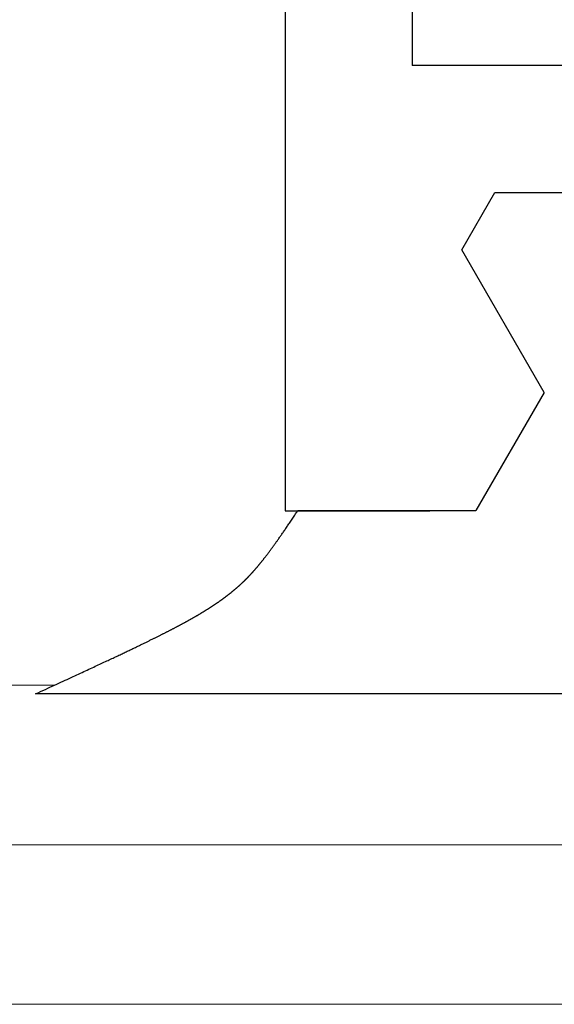
# Model space of a CAD drawing. Extents: x 94 to 154, y -1.5 to 81.5.
# Drawn here: x 123.3 to 123.4, y 28.3 to 28.5 of the extents above; entities that cross this region are included whole.
import ezdxf

# ---------------------------------------------------------------- set-up
doc = ezdxf.new("R2010")
doc.units = 0
doc.header["$MEASUREMENT"] = 0
doc.layers.get('0').update_dxf_attribs({"linetype": 'CONTINUOUS'})
doc.layers.add('GLASS', color=121, linetype='CONTINUOUS', lineweight=9)
doc.layers.add('Object', color=7, linetype='CONTINUOUS', lineweight=30)

# ---------------------------------------------------------------- blocks, each defined once
blk = doc.blocks.new('GLSTOP')
for p, q in [((-0.42111, -0.12513), (-0.77053, -0.12513)), ((-0.77053, -0.12513), (-0.76955, -0.12558)), ((-0.76955, -0.12558), (-0.76858, -0.12602)), ((-0.76858, -0.12602), (-0.76764, -0.12646)), ((-0.76764, -0.12646), (-0.7667, -0.12689)), ((-0.7667, -0.12689), (-0.76578, -0.12731)), ((-0.76578, -0.12731), (-0.76488, -0.12773)), ((-0.76488, -0.12773), (-0.76398, -0.12814)), ((-0.76398, -0.12814), (-0.76311, -0.12854)), ((-0.76311, -0.12854), (-0.76224, -0.12894)), ((-0.76224, -0.12894), (-0.7614, -0.12933)), ((-0.7614, -0.12933), (-0.76056, -0.12971)), ((-0.76056, -0.12971), (-0.75974, -0.13009)), ((-0.75974, -0.13009), (-0.75893, -0.13046)), ((-0.75893, -0.13046), (-0.75813, -0.13083)), ((-0.75813, -0.13083), (-0.75735, -0.13119)), ((-0.75735, -0.13119), (-0.75658, -0.13155)), ((-0.75658, -0.13155), (-0.75582, -0.1319)), ((-0.75582, -0.1319), (-0.75508, -0.13224)), ((-0.75508, -0.13224), (-0.75435, -0.13258)), ((-0.75435, -0.13258), (-0.75363, -0.13291)), ((-0.75363, -0.13291), (-0.75292, -0.13324)), ((-0.75292, -0.13324), (-0.75222, -0.13356)), ((-0.75222, -0.13356), (-0.75154, -0.13388)), ((-0.75154, -0.13388), (-0.75087, -0.13419)), ((-0.75087, -0.13419), (-0.75021, -0.1345)), ((-0.75021, -0.1345), (-0.74956, -0.1348)), ((-0.74956, -0.1348), (-0.74892, -0.1351)), ((-0.74892, -0.1351), (-0.74829, -0.13539)), ((-0.74829, -0.13539), (-0.74767, -0.13568)), ((-0.74767, -0.13568), (-0.74707, -0.13596)), ((-0.74707, -0.13596), (-0.74647, -0.13624)), ((-0.74647, -0.13624), (-0.74588, -0.13651)), ((-0.74588, -0.13651), (-0.74531, -0.13678)), ((-0.74531, -0.13678), (-0.74474, -0.13704)), ((-0.74474, -0.13704), (-0.74418, -0.1373)), ((-0.74418, -0.1373), (-0.74364, -0.13756)), ((-0.74364, -0.13756), (-0.7431, -0.13781)), ((-0.7431, -0.13781), (-0.74257, -0.13806)), ((-0.74257, -0.13806), (-0.74205, -0.1383)), ((-0.74205, -0.1383), (-0.74154, -0.13854)), ((-0.74154, -0.13854), (-0.74104, -0.13877)), ((-0.74104, -0.13877), (-0.74055, -0.139)), ((-0.74055, -0.139), (-0.74007, -0.13923)), ((-0.74007, -0.13923), (-0.73959, -0.13946)), ((-0.73959, -0.13946), (-0.73912, -0.13968)), ((-0.73912, -0.13968), (-0.73867, -0.13989)), ((-0.73867, -0.13989), (-0.73821, -0.1401)), ((-0.73821, -0.1401), (-0.73777, -0.14031)), ((-0.73777, -0.14031), (-0.73733, -0.14052)), ((-0.73733, -0.14052), (-0.73691, -0.14072)), ((-0.73691, -0.14072), (-0.73648, -0.14092)), ((-0.73648, -0.14092), (-0.73607, -0.14112)), ((-0.73607, -0.14112), (-0.73566, -0.14131)), ((-0.73566, -0.14131), (-0.73526, -0.1415)), ((-0.73526, -0.1415), (-0.73487, -0.14169)), ((-0.73487, -0.14169), (-0.73448, -0.14188)), ((-0.73448, -0.14188), (-0.7341, -0.14206)), ((-0.7341, -0.14206), (-0.73372, -0.14224)), ((-0.73372, -0.14224), (-0.73335, -0.14241)), ((-0.73335, -0.14241), (-0.73299, -0.14259)), ((-0.73299, -0.14259), (-0.73263, -0.14276)), ((-0.73263, -0.14276), (-0.73227, -0.14293)), ((-0.73227, -0.14293), (-0.73193, -0.14309)), ((-0.73193, -0.14309), (-0.73158, -0.14326)), ((-0.73158, -0.14326), (-0.73125, -0.14342)), ((-0.73125, -0.14342), (-0.73091, -0.14358)), ((-0.73091, -0.14358), (-0.73058, -0.14374)), ((-0.73058, -0.14374), (-0.73026, -0.1439)), ((-0.73026, -0.1439), (-0.72994, -0.14405)), ((-0.72994, -0.14405), (-0.72962, -0.1442)), ((-0.72962, -0.1442), (-0.72931, -0.14435)), ((-0.72931, -0.14435), (-0.729, -0.1445)), ((-0.729, -0.1445), (-0.7287, -0.14465)), ((-0.7287, -0.14465), (-0.7284, -0.1448)), ((-0.7284, -0.1448), (-0.7281, -0.14494)), ((-0.7281, -0.14494), (-0.72781, -0.14508)), ((-0.72781, -0.14508), (-0.72752, -0.14523)), ((-0.72752, -0.14523), (-0.72723, -0.14537)), ((-0.72723, -0.14537), (-0.72694, -0.14551)), ((-0.72694, -0.14551), (-0.72666, -0.14565)), ((-0.72666, -0.14565), (-0.72638, -0.14578)), ((-0.72638, -0.14578), (-0.7261, -0.14592)), ((-0.7261, -0.14592), (-0.72582, -0.14605)), ((-0.72582, -0.14605), (-0.72555, -0.14619)), ((-0.72555, -0.14619), (-0.72528, -0.14632)), ((-0.72528, -0.14632), (-0.72501, -0.14646)), ((-0.72501, -0.14646), (-0.72474, -0.14659)), ((-0.72474, -0.14659), (-0.72448, -0.14672)), ((-0.72448, -0.14672), (-0.72421, -0.14685)), ((-0.72421, -0.14685), (-0.72395, -0.14698)), ((-0.72395, -0.14698), (-0.7237, -0.1471)), ((-0.7237, -0.1471), (-0.72344, -0.14723)), ((-0.72344, -0.14723), (-0.72319, -0.14736)), ((-0.72319, -0.14736), (-0.72293, -0.14748)), ((-0.72293, -0.14748), (-0.72268, -0.14761)), ((-0.72268, -0.14761), (-0.72243, -0.14773)), ((-0.72243, -0.14773), (-0.72219, -0.14785)), ((-0.72219, -0.14785), (-0.72194, -0.14797)), ((-0.72194, -0.14797), (-0.7217, -0.1481)), ((-0.7217, -0.1481), (-0.72146, -0.14822)), ((-0.72146, -0.14822), (-0.72122, -0.14834)), ((-0.72122, -0.14834), (-0.72099, -0.14845)), ((-0.72099, -0.14845), (-0.72075, -0.14857)), ((-0.72075, -0.14857), (-0.72052, -0.14869)), ((-0.72052, -0.14869), (-0.72029, -0.14881)), ((-0.72029, -0.14881), (-0.72006, -0.14892)), ((-0.72006, -0.14892), (-0.71983, -0.14904)), ((-0.71983, -0.14904), (-0.71961, -0.14915)), ((-0.71961, -0.14915), (-0.71938, -0.14926)), ((-0.71938, -0.14926), (-0.71916, -0.14938)), ((-0.71916, -0.14938), (-0.71894, -0.14949)), ((-0.71894, -0.14949), (-0.71872, -0.1496)), ((-0.71872, -0.1496), (-0.71851, -0.14971)), ((-0.71851, -0.14971), (-0.71829, -0.14982)), ((-0.71829, -0.14982), (-0.71808, -0.14993)), ((-0.71808, -0.14993), (-0.71786, -0.15004)), ((-0.71786, -0.15004), (-0.71765, -0.15015)), ((-0.71765, -0.15015), (-0.71744, -0.15025)), ((-0.71744, -0.15025), (-0.71724, -0.15036)), ((-0.71724, -0.15036), (-0.71703, -0.15047)), ((-0.71703, -0.15047), (-0.71683, -0.15057)), ((-0.71683, -0.15057), (-0.71662, -0.15068)), ((-0.71662, -0.15068), (-0.71642, -0.15078)), ((-0.71642, -0.15078), (-0.71622, -0.15089)), ((-0.71622, -0.15089), (-0.71602, -0.15099)), ((-0.71602, -0.15099), (-0.71582, -0.1511)), ((-0.71582, -0.1511), (-0.71563, -0.1512)), ((-0.71563, -0.1512), (-0.71543, -0.1513)), ((-0.71543, -0.1513), (-0.71524, -0.1514)), ((-0.71524, -0.1514), (-0.71505, -0.1515)), ((-0.71505, -0.1515), (-0.71486, -0.1516)), ((-0.71486, -0.1516), (-0.71467, -0.1517)), ((-0.71467, -0.1517), (-0.71448, -0.1518)), ((-0.71448, -0.1518), (-0.71429, -0.1519)), ((-0.71429, -0.1519), (-0.71411, -0.152)), ((-0.71411, -0.152), (-0.71392, -0.1521)), ((-0.71392, -0.1521), (-0.71374, -0.1522)), ((-0.71374, -0.1522), (-0.71355, -0.1523)), ((-0.71355, -0.1523), (-0.71337, -0.15239)), ((-0.71337, -0.15239), (-0.71319, -0.15249)), ((-0.71319, -0.15249), (-0.71301, -0.15259)), ((-0.71301, -0.15259), (-0.71283, -0.15268)), ((-0.71283, -0.15268), (-0.71266, -0.15278)), ((-0.71266, -0.15278), (-0.71248, -0.15288)), ((-0.71248, -0.15288), (-0.7123, -0.15297)), ((-0.7123, -0.15297), (-0.71213, -0.15307)), ((-0.71213, -0.15307), (-0.71195, -0.15316)), ((-0.71195, -0.15316), (-0.71178, -0.15326)), ((-0.71178, -0.15326), (-0.71161, -0.15335)), ((-0.71161, -0.15335), (-0.71144, -0.15344)), ((-0.71144, -0.15344), (-0.71127, -0.15354)), ((-0.71127, -0.15354), (-0.7111, -0.15363)), ((-0.7111, -0.15363), (-0.71093, -0.15372)), ((-0.71093, -0.15372), (-0.71076, -0.15382)), ((-0.71076, -0.15382), (-0.71059, -0.15391)), ((-0.71059, -0.15391), (-0.71043, -0.154)), ((-0.71043, -0.154), (-0.71026, -0.1541)), ((-0.71026, -0.1541), (-0.71009, -0.15419)), ((-0.71009, -0.15419), (-0.70993, -0.15428)), ((-0.70993, -0.15428), (-0.70977, -0.15437)), ((-0.70977, -0.15437), (-0.7096, -0.15446)), ((-0.7096, -0.15446), (-0.70944, -0.15456)), ((-0.70944, -0.15456), (-0.70928, -0.15465)), ((-0.70928, -0.15465), (-0.70912, -0.15474)), ((-0.70912, -0.15474), (-0.70895, -0.15483)), ((-0.70895, -0.15483), (-0.70879, -0.15492)), ((-0.70879, -0.15492), (-0.70863, -0.15501)), ((-0.70863, -0.15501), (-0.70847, -0.1551)), ((-0.70847, -0.1551), (-0.70832, -0.15519)), ((-0.70832, -0.15519), (-0.70816, -0.15528)), ((-0.70816, -0.15528), (-0.708, -0.15537)), ((-0.708, -0.15537), (-0.70784, -0.15547)), ((-0.70784, -0.15547), (-0.70769, -0.15556)), ((-0.70769, -0.15556), (-0.70753, -0.15565)), ((-0.70753, -0.15565), (-0.70738, -0.15574)), ((-0.70738, -0.15574), (-0.70722, -0.15583)), ((-0.70722, -0.15583), (-0.70707, -0.15592)), ((-0.70707, -0.15592), (-0.70691, -0.15601)), ((-0.70691, -0.15601), (-0.70676, -0.1561)), ((-0.70676, -0.1561), (-0.70661, -0.15618)), ((-0.70661, -0.15618), (-0.70646, -0.15627)), ((-0.70646, -0.15627), (-0.7063, -0.15636)), ((-0.7063, -0.15636), (-0.70615, -0.15645)), ((-0.70615, -0.15645), (-0.706, -0.15654)), ((-0.706, -0.15654), (-0.70585, -0.15663)), ((-0.70585, -0.15663), (-0.7057, -0.15672)), ((-0.7057, -0.15672), (-0.70555, -0.15681)), ((-0.70555, -0.15681), (-0.70541, -0.1569)), ((-0.70541, -0.1569), (-0.70526, -0.15699)), ((-0.70526, -0.15699), (-0.70511, -0.15707)), ((-0.70511, -0.15707), (-0.70497, -0.15716)), ((-0.70497, -0.15716), (-0.70482, -0.15725)), ((-0.70482, -0.15725), (-0.70467, -0.15734)), ((-0.70467, -0.15734), (-0.70453, -0.15743)), ((-0.70453, -0.15743), (-0.70438, -0.15752)), ((-0.70438, -0.15752), (-0.70424, -0.1576)), ((-0.70424, -0.1576), (-0.7041, -0.15769)), ((-0.7041, -0.15769), (-0.70395, -0.15778)), ((-0.70395, -0.15778), (-0.70381, -0.15787)), ((-0.70381, -0.15787), (-0.70367, -0.15796)), ((-0.70367, -0.15796), (-0.70353, -0.15804)), ((-0.70353, -0.15804), (-0.70339, -0.15813)), ((-0.70339, -0.15813), (-0.70325, -0.15822)), ((-0.70325, -0.15822), (-0.70311, -0.15831)), ((-0.70311, -0.15831), (-0.70297, -0.15839)), ((-0.70297, -0.15839), (-0.70283, -0.15848)), ((-0.70283, -0.15848), (-0.70269, -0.15857)), ((-0.70269, -0.15857), (-0.70255, -0.15866)), ((-0.70255, -0.15866), (-0.70241, -0.15874)), ((-0.70241, -0.15874), (-0.70228, -0.15883)), ((-0.70228, -0.15883), (-0.70214, -0.15892)), ((-0.70214, -0.15892), (-0.702, -0.159)), ((-0.702, -0.159), (-0.70187, -0.15909)), ((-0.70187, -0.15909), (-0.70173, -0.15918)), ((-0.70173, -0.15918), (-0.7016, -0.15926)), ((-0.7016, -0.15926), (-0.70146, -0.15935)), ((-0.70146, -0.15935), (-0.70133, -0.15944)), ((-0.70133, -0.15944), (-0.7012, -0.15953)), ((-0.7012, -0.15953), (-0.70107, -0.15961)), ((-0.70107, -0.15961), (-0.70093, -0.1597)), ((-0.70093, -0.1597), (-0.7008, -0.15979)), ((-0.7008, -0.15979), (-0.70067, -0.15987)), ((-0.70067, -0.15987), (-0.70054, -0.15996)), ((-0.70054, -0.15996), (-0.70041, -0.16004)), ((-0.70041, -0.16004), (-0.70028, -0.16013)), ((-0.70028, -0.16013), (-0.70015, -0.16022)), ((-0.70015, -0.16022), (-0.70002, -0.1603)), ((-0.70002, -0.1603), (-0.69989, -0.16039)), ((-0.69989, -0.16039), (-0.69976, -0.16048)), ((-0.69976, -0.16048), (-0.69963, -0.16056)), ((-0.69963, -0.16056), (-0.69951, -0.16065)), ((-0.69951, -0.16065), (-0.69938, -0.16074)), ((-0.69938, -0.16074), (-0.69925, -0.16082)), ((-0.69925, -0.16082), (-0.69913, -0.16091)), ((-0.69913, -0.16091), (-0.699, -0.161)), ((-0.699, -0.161), (-0.69888, -0.16108)), ((-0.69888, -0.16108), (-0.69875, -0.16117)), ((-0.69875, -0.16117), (-0.69863, -0.16125)), ((-0.69863, -0.16125), (-0.6985, -0.16134)), ((-0.6985, -0.16134), (-0.69838, -0.16143)), ((-0.69838, -0.16143), (-0.69826, -0.16151)), ((-0.69826, -0.16151), (-0.69813, -0.1616)), ((-0.69813, -0.1616), (-0.69801, -0.16168)), ((-0.69801, -0.16168), (-0.69789, -0.16177)), ((-0.69789, -0.16177), (-0.69777, -0.16186)), ((-0.69777, -0.16186), (-0.69765, -0.16194)), ((-0.69765, -0.16194), (-0.69753, -0.16203)), ((-0.69753, -0.16203), (-0.69741, -0.16212)), ((-0.69741, -0.16212), (-0.69729, -0.1622)), ((-0.69729, -0.1622), (-0.69717, -0.16229)), ((-0.69717, -0.16229), (-0.69705, -0.16237)), ((-0.69705, -0.16237), (-0.69693, -0.16246)), ((-0.69693, -0.16246), (-0.69681, -0.16255)), ((-0.69681, -0.16255), (-0.69669, -0.16263)), ((-0.69669, -0.16263), (-0.69657, -0.16272)), ((-0.69657, -0.16272), (-0.69646, -0.16281)), ((-0.69646, -0.16281), (-0.69634, -0.16289)), ((-0.69634, -0.16289), (-0.69622, -0.16298)), ((-0.69622, -0.16298), (-0.69611, -0.16307)), ((-0.69611, -0.16307), (-0.69599, -0.16315)), ((-0.69599, -0.16315), (-0.69588, -0.16324)), ((-0.69588, -0.16324), (-0.69576, -0.16332)), ((-0.69576, -0.16332), (-0.69565, -0.16341)), ((-0.69565, -0.16341), (-0.69553, -0.1635)), ((-0.69553, -0.1635), (-0.69542, -0.16358)), ((-0.69542, -0.16358), (-0.6953, -0.16367)), ((-0.6953, -0.16367), (-0.69519, -0.16376)), ((-0.69519, -0.16376), (-0.69508, -0.16384)), ((-0.69508, -0.16384), (-0.69496, -0.16393)), ((-0.69496, -0.16393), (-0.69485, -0.16402)), ((-0.69485, -0.16402), (-0.69474, -0.1641)), ((-0.69474, -0.1641), (-0.69463, -0.16419)), ((-0.69463, -0.16419), (-0.69452, -0.16428)), ((-0.69452, -0.16428), (-0.69441, -0.16437)), ((-0.69441, -0.16437), (-0.6943, -0.16445)), ((-0.6943, -0.16445), (-0.69419, -0.16454)), ((-0.69419, -0.16454), (-0.69408, -0.16463)), ((-0.69408, -0.16463), (-0.69397, -0.16471)), ((-0.69397, -0.16471), (-0.69386, -0.1648)), ((-0.69386, -0.1648), (-0.69375, -0.16489)), ((-0.69375, -0.16489), (-0.69364, -0.16498)), ((-0.69364, -0.16498), (-0.69353, -0.16506)), ((-0.69353, -0.16506), (-0.69342, -0.16515)), ((-0.69342, -0.16515), (-0.69331, -0.16524)), ((-0.69331, -0.16524), (-0.69321, -0.16533)), ((-0.69321, -0.16533), (-0.6931, -0.16541)), ((-0.6931, -0.16541), (-0.69299, -0.1655)), ((-0.69299, -0.1655), (-0.69289, -0.16559)), ((-0.69289, -0.16559), (-0.69278, -0.16568)), ((-0.69278, -0.16568), (-0.69267, -0.16576)), ((-0.69267, -0.16576), (-0.69257, -0.16585)), ((-0.69257, -0.16585), (-0.69246, -0.16594)), ((-0.69246, -0.16594), (-0.69236, -0.16603)), ((-0.69236, -0.16603), (-0.69225, -0.16612)), ((-0.69225, -0.16612), (-0.69215, -0.16621)), ((-0.69215, -0.16621), (-0.69204, -0.16629)), ((-0.69204, -0.16629), (-0.69194, -0.16638)), ((-0.69194, -0.16638), (-0.69184, -0.16647)), ((-0.69184, -0.16647), (-0.69173, -0.16656)), ((-0.69173, -0.16656), (-0.69163, -0.16665)), ((-0.69163, -0.16665), (-0.69153, -0.16674)), ((-0.69153, -0.16674), (-0.69142, -0.16683)), ((-0.69142, -0.16683), (-0.69132, -0.16692)), ((-0.69132, -0.16692), (-0.69122, -0.16701)), ((-0.69122, -0.16701), (-0.69112, -0.16709)), ((-0.69112, -0.16709), (-0.69102, -0.16718)), ((-0.69102, -0.16718), (-0.69092, -0.16727)), ((-0.69092, -0.16727), (-0.69081, -0.16736)), ((-0.69081, -0.16736), (-0.69071, -0.16745)), ((-0.69071, -0.16745), (-0.69061, -0.16754)), ((-0.69061, -0.16754), (-0.69051, -0.16763)), ((-0.69051, -0.16763), (-0.69041, -0.16772)), ((-0.69041, -0.16772), (-0.69031, -0.16781)), ((-0.69031, -0.16781), (-0.69021, -0.1679)), ((-0.69021, -0.1679), (-0.69011, -0.16799)), ((-0.69011, -0.16799), (-0.69001, -0.16808)), ((-0.69001, -0.16808), (-0.68992, -0.16817)), ((-0.68992, -0.16817), (-0.68982, -0.16827)), ((-0.68982, -0.16827), (-0.68972, -0.16836)), ((-0.68972, -0.16836), (-0.68962, -0.16845)), ((-0.68962, -0.16845), (-0.68952, -0.16854)), ((-0.68952, -0.16854), (-0.68942, -0.16863)), ((-0.68942, -0.16863), (-0.68933, -0.16872)), ((-0.68933, -0.16872), (-0.68923, -0.16881)), ((-0.68923, -0.16881), (-0.68913, -0.1689)), ((-0.68913, -0.1689), (-0.68904, -0.169)), ((-0.68904, -0.169), (-0.68894, -0.16909)), ((-0.68894, -0.16909), (-0.68884, -0.16918)), ((-0.68884, -0.16918), (-0.68874, -0.16927)), ((-0.68874, -0.16927), (-0.68865, -0.16937)), ((-0.68865, -0.16937), (-0.68855, -0.16946)), ((-0.68855, -0.16946), (-0.68846, -0.16955)), ((-0.68846, -0.16955), (-0.68836, -0.16965)), ((-0.68836, -0.16965), (-0.68826, -0.16974)), ((-0.68826, -0.16974), (-0.68817, -0.16983)), ((-0.68817, -0.16983), (-0.68807, -0.16993)), ((-0.68807, -0.16993), (-0.68798, -0.17002)), ((-0.68798, -0.17002), (-0.68788, -0.17012)), ((-0.68788, -0.17012), (-0.68779, -0.17021)), ((-0.68779, -0.17021), (-0.68769, -0.17031)), ((-0.68769, -0.17031), (-0.68759, -0.1704)), ((-0.68759, -0.1704), (-0.6875, -0.1705)), ((-0.6875, -0.1705), (-0.6874, -0.1706)), ((-0.6874, -0.1706), (-0.68731, -0.17069)), ((-0.68731, -0.17069), (-0.68721, -0.17079)), ((-0.68721, -0.17079), (-0.68712, -0.17089)), ((-0.68712, -0.17089), (-0.68702, -0.17099)), ((-0.68702, -0.17099), (-0.68693, -0.17109)), ((-0.68693, -0.17109), (-0.68683, -0.17119)), ((-0.68683, -0.17119), (-0.68674, -0.17128)), ((-0.68674, -0.17128), (-0.68664, -0.17138)), ((-0.68664, -0.17138), (-0.68654, -0.17149)), ((-0.68654, -0.17149), (-0.68645, -0.17159)), ((-0.68645, -0.17159), (-0.68635, -0.17169)), ((-0.68635, -0.17169), (-0.68626, -0.17179)), ((-0.68626, -0.17179), (-0.68616, -0.17189)), ((-0.68616, -0.17189), (-0.68606, -0.17199)), ((-0.68606, -0.17199), (-0.68597, -0.1721)), ((-0.68597, -0.1721), (-0.68587, -0.1722)), ((-0.68587, -0.1722), (-0.68578, -0.17231)), ((-0.68578, -0.17231), (-0.68568, -0.17241)), ((-0.68568, -0.17241), (-0.68558, -0.17252)), ((-0.68558, -0.17252), (-0.68548, -0.17262)), ((-0.68548, -0.17262), (-0.68539, -0.17273)), ((-0.68539, -0.17273), (-0.68529, -0.17284)), ((-0.68529, -0.17284), (-0.68519, -0.17295)), ((-0.68519, -0.17295), (-0.6851, -0.17305)), ((-0.6851, -0.17305), (-0.685, -0.17316)), ((-0.685, -0.17316), (-0.6849, -0.17327)), ((-0.6849, -0.17327), (-0.6848, -0.17338)), ((-0.6848, -0.17338), (-0.6847, -0.17349)), ((-0.6847, -0.17349), (-0.6846, -0.17361)), ((-0.6846, -0.17361), (-0.6845, -0.17372)), ((-0.6845, -0.17372), (-0.68441, -0.17383)), ((-0.68441, -0.17383), (-0.68431, -0.17395)), ((-0.68431, -0.17395), (-0.68421, -0.17406)), ((-0.68421, -0.17406), (-0.68411, -0.17418)), ((-0.68411, -0.17418), (-0.684, -0.17429)), ((-0.684, -0.17429), (-0.6839, -0.17441)), ((-0.6839, -0.17441), (-0.6838, -0.17453)), ((-0.6838, -0.17453), (-0.6837, -0.17465)), ((-0.6837, -0.17465), (-0.6836, -0.17477)), ((-0.6836, -0.17477), (-0.6835, -0.17489)), ((-0.6835, -0.17489), (-0.6834, -0.17501)), ((-0.6834, -0.17501), (-0.68329, -0.17513)), ((-0.68329, -0.17513), (-0.68319, -0.17525)), ((-0.68319, -0.17525), (-0.68309, -0.17537)), ((-0.68309, -0.17537), (-0.68298, -0.1755)), ((-0.68298, -0.1755), (-0.68288, -0.17562)), ((-0.68288, -0.17562), (-0.68277, -0.17575)), ((-0.68277, -0.17575), (-0.68267, -0.17588)), ((-0.68267, -0.17588), (-0.68256, -0.176)), ((-0.68256, -0.176), (-0.68246, -0.17613)), ((-0.68246, -0.17613), (-0.68235, -0.17626)), ((-0.68235, -0.17626), (-0.68224, -0.17639)), ((-0.68224, -0.17639), (-0.68213, -0.17652)), ((-0.68213, -0.17652), (-0.68203, -0.17666)), ((-0.68203, -0.17666), (-0.68192, -0.17679)), ((-0.68192, -0.17679), (-0.68181, -0.17692)), ((-0.68181, -0.17692), (-0.6817, -0.17706)), ((-0.6817, -0.17706), (-0.68159, -0.17719)), ((-0.68159, -0.17719), (-0.68148, -0.17733)), ((-0.68148, -0.17733), (-0.68137, -0.17747)), ((-0.68137, -0.17747), (-0.68126, -0.17761)), ((-0.68126, -0.17761), (-0.68115, -0.17775)), ((-0.68115, -0.17775), (-0.68103, -0.17789)), ((-0.68103, -0.17789), (-0.68092, -0.17804)), ((-0.68092, -0.17804), (-0.6808, -0.17818)), ((-0.6808, -0.17818), (-0.68069, -0.17833)), ((-0.68069, -0.17833), (-0.68057, -0.17848)), ((-0.68057, -0.17848), (-0.68045, -0.17863)), ((-0.68045, -0.17863), (-0.68034, -0.17878)), ((-0.68034, -0.17878), (-0.68022, -0.17893)), ((-0.68022, -0.17893), (-0.6801, -0.17909)), ((-0.6801, -0.17909), (-0.67997, -0.17924)), ((-0.67997, -0.17924), (-0.67985, -0.1794)), ((-0.67985, -0.1794), (-0.67973, -0.17957)), ((-0.67973, -0.17957), (-0.6796, -0.17973)), ((-0.6796, -0.17973), (-0.67947, -0.1799)), ((-0.67947, -0.1799), (-0.67935, -0.18007)), ((-0.67935, -0.18007), (-0.67922, -0.18024)), ((-0.67922, -0.18024), (-0.67908, -0.18041)), ((-0.67908, -0.18041), (-0.67895, -0.18059)), ((-0.67895, -0.18059), (-0.67882, -0.18076)), ((-0.67882, -0.18076), (-0.67868, -0.18095)), ((-0.67868, -0.18095), (-0.67854, -0.18113)), ((-0.67854, -0.18113), (-0.6784, -0.18132)), ((-0.6784, -0.18132), (-0.67826, -0.18151)), ((-0.67826, -0.18151), (-0.67812, -0.1817)), ((-0.67812, -0.1817), (-0.67798, -0.1819)), ((-0.67798, -0.1819), (-0.67783, -0.1821)), ((-0.67783, -0.1821), (-0.67768, -0.1823)), ((-0.67768, -0.1823), (-0.67753, -0.1825)), ((-0.67753, -0.1825), (-0.67738, -0.18271)), ((-0.67738, -0.18271), (-0.67722, -0.18293)), ((-0.67722, -0.18293), (-0.67707, -0.18314)), ((-0.67707, -0.18314), (-0.67691, -0.18336)), ((-0.67691, -0.18336), (-0.67675, -0.18358)), ((-0.67675, -0.18358), (-0.67658, -0.18381)), ((-0.67658, -0.18381), (-0.67642, -0.18404)), ((-0.67642, -0.18404), (-0.67625, -0.18428)), ((-0.67625, -0.18428), (-0.67608, -0.18451)), ((-0.67608, -0.18451), (-0.67591, -0.18476)), ((-0.67591, -0.18476), (-0.67573, -0.185)), ((-0.67573, -0.185), (-0.67555, -0.18525)), ((-0.67555, -0.18525), (-0.67537, -0.18551)), ((-0.67537, -0.18551), (-0.67519, -0.18577)), ((-0.67519, -0.18577), (-0.67501, -0.18603)), ((-0.67501, -0.18603), (-0.67482, -0.1863)), ((-0.67482, -0.1863), (-0.67463, -0.18657)), ((-0.67463, -0.18657), (-0.67443, -0.18685)), ((-0.67443, -0.18685), (-0.67424, -0.18713)), ((-0.67424, -0.18713), (-0.67404, -0.18742)), ((-0.67404, -0.18742), (-0.67383, -0.18771)), ((-0.67383, -0.18771), (-0.67363, -0.188)), ((-0.67363, -0.188), (-0.67342, -0.18831)), ((-0.67342, -0.18831), (-0.67321, -0.18861)), ((-0.67321, -0.18861), (-0.67299, -0.18892)), ((-0.67299, -0.18892), (-0.67277, -0.18924)), ((-0.67277, -0.18924), (-0.67255, -0.18956)), ((-0.67255, -0.18956), (-0.67233, -0.18989)), ((-0.67233, -0.18989), (-0.6721, -0.19022)), ((-0.6721, -0.19022), (-0.67187, -0.19056)), ((-0.67187, -0.19056), (-0.67163, -0.1909)), ((-0.67163, -0.1909), (-0.6714, -0.19125)), ((-0.6714, -0.19125), (-0.67115, -0.1916)), ((-0.67115, -0.1916), (-0.67091, -0.19196)), ((-0.67091, -0.19196), (-0.67066, -0.19233)), ((-0.67066, -0.19233), (-0.67041, -0.1927)), ((-0.67041, -0.1927), (-0.67015, -0.19308)), ((-0.67015, -0.19308), (-0.66989, -0.19346)), ((-0.66989, -0.19346), (-0.66963, -0.19385)), ((-0.67238, -0.77852), (-0.67238, -0.19717)), ((-0.67238, -0.19717), (-0.61538, -0.19717)), ((-0.66963, -0.19385), (-0.66936, -0.19425)), ((-0.66936, -0.19425), (-0.66909, -0.19465)), ((-0.66909, -0.19465), (-0.66882, -0.19506)), ((-0.66882, -0.19506), (-0.66854, -0.19547)), ((-0.66854, -0.19547), (-0.66825, -0.19589)), ((-0.66825, -0.19589), (-0.66797, -0.19632)), ((-0.66797, -0.19632), (-0.66768, -0.19675)), ((-0.66768, -0.19675), (-0.66738, -0.1972)), ((-0.66738, -0.1972), (-0.59737, -0.1972)), ((-0.57052, -0.24372), (-0.59738, -0.1972)), ((-0.57052, -0.24372), (-0.60286, -0.29976)), ((-0.60286, -0.29976), (-0.58988, -0.32227)), ((-0.58987, -0.32227), (-0.40208, -0.32227)), ((-0.62238, -0.72849), (-0.62238, -0.37228)), ((-0.41488, -0.37228), (-0.62238, -0.37228))]:
    blk.add_line(p, q)

msp = doc.modelspace()

# ---------------------------------------------------------------- linework, layer by layer
at = {"layer": 'GLASS'}
for p, q in [((112.12869, 28.37492), (123.2909, 28.37492)), ((112.14557, 28.34296), (123.46707, 28.34296)), ((112.14557, 28.311), (123.46707, 28.311))]:
    msp.add_line(p, q, dxfattribs=at)

# ---------------------------------------------------------------- block references
at = {"layer": 'Object', "xscale": -0.5094390444587659, "yscale": 0.5094390444587659, "zscale": 0.5094390444587659, "rotation": 180}
msp.add_blockref('GLSTOP', (123.67969, 28.30945), dxfattribs=at)

doc.saveas('drawing.dxf')
